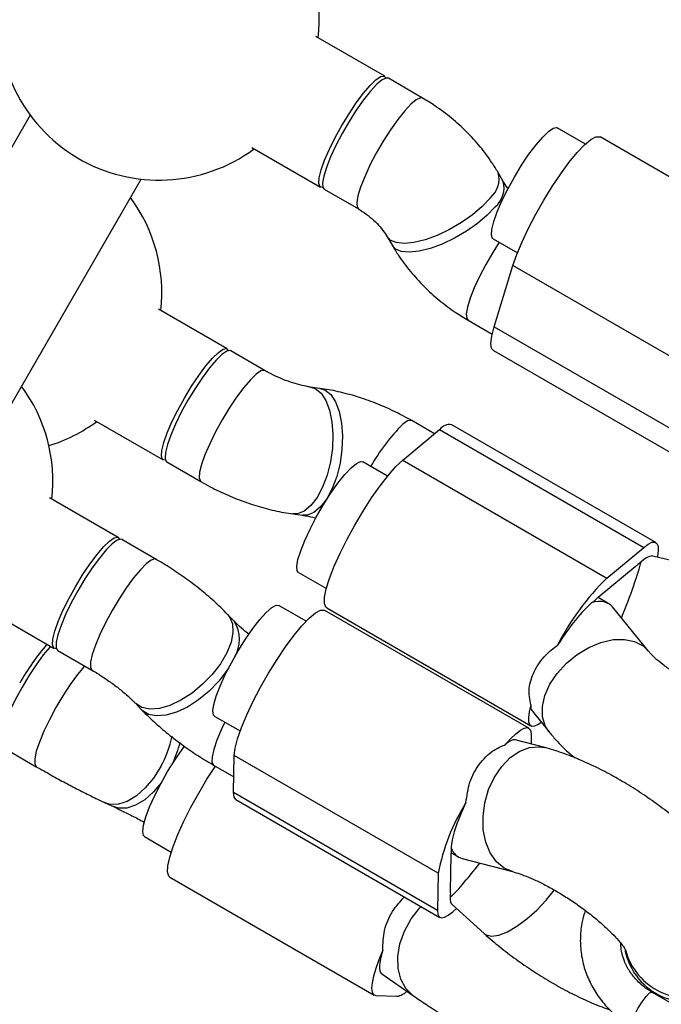
# Model space of a CAD drawing. Units: millimetres. Extents: x -875 to 22085, y 10868 to 25031.
# Drawn here: x 14315 to 14395, y 19027 to 19150 of the extents above; entities that cross this region are included whole.
import ezdxf

# ---------------------------------------------------------------- set-up
doc = ezdxf.new("R2010")
doc.units = ezdxf.units.MM
doc.header["$LTSCALE"] = 100

msp = doc.modelspace()

# ---------------------------------------------------------------- linework, layer by layer
at = {"color": 7, "linetype": 'Continuous', "lineweight": 25}
for p, q in [((14360.81, 19142.9), (14352.21, 19147.86)), ((14365.53, 19140.17), (14361.26, 19142.64)), ((14316.55, 19138.05), (14297.03, 19104.24)), ((14385.86, 19134.42), (14382.35, 19136.45)), ((14413.19, 19120.61), (14387.71, 19135.32)), ((14344.21, 19134.01), (14352.81, 19129.04)), ((14375.6, 19129.77), (14374.97, 19130.87)), ((14310.89, 19096.24), (14330.4, 19130.05)), ((14353.26, 19128.78), (14357.53, 19126.32)), ((14361.13, 19122.83), (14361.77, 19121.74)), ((14374.35, 19122.59), (14377.38, 19120.84)), ((14374.47, 19111.61), (14376.81, 19119.24)), ((14402.29, 19104.53), (14376.81, 19119.24)), ((14341.15, 19108.84), (14332.55, 19113.81)), ((14371.21, 19112.43), (14374.22, 19110.69)), ((14374.47, 19111.61), (14399.95, 19096.9)), ((14345.87, 19106.12), (14341.6, 19108.59)), ((14374.37, 19108.64), (14399.85, 19093.93)), ((14352.72, 19103.91), (14351.52, 19104.08)), ((14324.55, 19099.95), (14333.15, 19094.99)), ((14363.05, 19094.93), (14367.66, 19098.76)), ((14367.03, 19098.24), (14364.18, 19099.88)), ((14367.66, 19098.76), (14393.14, 19084.05)), ((14394.66, 19084.66), (14369.18, 19099.37)), ((14333.6, 19094.73), (14337.87, 19092.26)), ((14361.17, 19092.95), (14358.06, 19094.75)), ((14363.05, 19094.93), (14388.53, 19080.22)), ((14327.55, 19085.28), (14318.94, 19090.24)), ((14349.33, 19088.23), (14350.53, 19088.06)), ((14332.26, 19082.55), (14327.99, 19085.02)), ((14388.53, 19080.22), (14393.14, 19084.05)), ((14398.93, 19081.86), (14394.29, 19082.96)), ((14392.06, 19081.62), (14387.45, 19077.78)), ((14350.06, 19080.89), (14353.52, 19078.89)), ((14351.01, 19074.83), (14347.59, 19076.8)), ((14388.79, 19077.01), (14387.44, 19077.78)), ((14393.7, 19071.14), (14389.26, 19076.6)), ((14310.94, 19076.39), (14319.55, 19071.42)), ((14342.02, 19074.83), (14341.2, 19075.68)), ((14378.8, 19061.47), (14353.32, 19076.18)), ((14353.57, 19076.48), (14379.05, 19061.77)), ((14319.99, 19071.16), (14324.26, 19068.7)), ((14329.68, 19064.57), (14330.5, 19063.72)), ((14379.2, 19063.61), (14381.28, 19061.05)), ((14339.59, 19062.94), (14342.76, 19061.11)), ((14380.79, 19059.03), (14377.11, 19059.99)), ((14379.1, 19060.56), (14379.08, 19059.47)), ((14313.04, 19059.12), (14317.31, 19056.65)), ((14341.92, 19053.45), (14342.01, 19058.04)), ((14367.49, 19043.33), (14342.01, 19058.04)), ((14339.44, 19056.84), (14341.96, 19055.39)), ((14341.92, 19053.45), (14367.4, 19038.74)), ((14325.9, 19052.14), (14326.94, 19051.66)), ((14342.23, 19052.54), (14367.7, 19037.83)), ((14330.81, 19047.91), (14334.15, 19045.98)), ((14369.09, 19045.91), (14370.03, 19045.37)), ((14369.07, 19045.68), (14368.98, 19041.09)), ((14370.49, 19045.18), (14376.76, 19043.54)), ((14334, 19042.84), (14359.48, 19028.13)), ((14367.49, 19043.33), (14367.4, 19038.74)), ((14369.21, 19039.42), (14373.24, 19035.8)), ((14360.43, 19030.79), (14364.41, 19028.02)), ((14359.7, 19028.07), (14362.33, 19027.97)), ((14403.17, 19023.3), (14394.17, 19028.49))]:
    msp.add_line(p, q, dxfattribs=at)
at = {"color": 8, "linetype": 'Continuous', "lineweight": 25}
msp.add_line((14341.33, 19069.01), (14341.11, 19068.66), dxfattribs=at)
at = {"color": 7, "linetype": 'Continuous', "lineweight": 25, "flags": 128}
for points in [[(14361.26, 19142.64), (14360.99, 19142.67), (14360.47, 19142.44), (14359.81, 19141.89), (14359.03, 19141.05), (14358.16, 19139.96), (14357.26, 19138.67), (14356.35, 19137.25), (14355.48, 19135.75), (14354.7, 19134.25), (14354.04, 19132.82), (14353.53, 19131.52), (14353.19, 19130.42), (14353.04, 19129.57), (14353.09, 19129), (14353.26, 19128.78)], [(14355.46, 19136.75), (14356.35, 19138.22), (14357.26, 19139.59), (14358.15, 19140.78), (14358.98, 19141.75), (14359.71, 19142.46), (14360.3, 19142.85), (14360.73, 19142.93), (14360.98, 19142.68), (14360.98, 19142.67)], [(14353.09, 19129.01), (14353.08, 19129), (14352.74, 19129.09), (14352.6, 19129.5), (14352.64, 19130.21), (14352.89, 19131.19), (14353.31, 19132.4), (14353.9, 19133.77), (14354.63, 19135.24), (14355.46, 19136.75)], [(14374.43, 19124.75), (14374.85, 19125.96), (14375.45, 19127.33), (14376.17, 19128.8), (14377, 19130.31), (14377.89, 19131.78), (14378.81, 19133.15), (14379.7, 19134.34), (14380.53, 19135.31), (14381.25, 19136.01), (14381.85, 19136.41), (14382.27, 19136.48), (14382.35, 19136.45)], [(14376.81, 19119.24), (14377.3, 19120.64), (14377.95, 19122.21), (14378.75, 19123.91), (14379.67, 19125.66), (14380.67, 19127.43), (14381.72, 19129.14), (14382.8, 19130.73), (14383.85, 19132.16), (14384.84, 19133.37), (14385.75, 19134.32), (14386.53, 19134.98), (14387.17, 19135.33), (14387.64, 19135.35), (14387.71, 19135.32)], [(14374.35, 19122.59), (14374.28, 19122.65), (14374.13, 19123.06), (14374.18, 19123.77), (14374.43, 19124.75)], [(14374.37, 19108.64), (14374.15, 19108.91), (14374.06, 19109.53), (14374.17, 19110.44), (14374.47, 19111.61)], [(14335.8, 19102.7), (14336.69, 19104.17), (14337.6, 19105.53), (14338.49, 19106.73), (14339.32, 19107.7), (14340.05, 19108.4), (14340.64, 19108.8), (14341.07, 19108.87), (14341.32, 19108.62), (14341.32, 19108.62)], [(14341.6, 19108.59), (14341.52, 19108.62), (14341.09, 19108.54), (14340.49, 19108.14)], [(14340.49, 19108.14), (14339.76, 19107.44), (14338.93, 19106.47), (14338.04, 19105.27), (14337.13, 19103.91), (14336.24, 19102.43), (14335.41, 19100.93), (14334.68, 19099.45), (14334.09, 19098.08), (14333.67, 19096.88), (14333.43, 19095.9), (14333.38, 19095.19), (14333.53, 19094.78), (14333.6, 19094.73)], [(14333.43, 19094.95), (14333.42, 19094.95), (14333.08, 19095.04), (14332.93, 19095.45), (14332.98, 19096.16), (14333.23, 19097.14), (14333.65, 19098.34), (14334.24, 19099.72), (14334.97, 19101.19), (14335.8, 19102.7)], [(14350.06, 19080.89), (14349.89, 19081.11), (14349.84, 19081.67), (14349.98, 19082.52), (14350.32, 19083.62), (14350.83, 19084.91), (14351.49, 19086.34), (14352.27, 19087.84), (14353.14, 19089.34), (14354.05, 19090.77), (14354.95, 19092.06), (14355.82, 19093.15), (14356.6, 19093.99), (14357.27, 19094.54), (14357.78, 19094.78), (14358.06, 19094.75)], [(14353.57, 19076.48), (14353.46, 19076.57), (14353.28, 19077.05), (14353.3, 19077.83), (14353.51, 19078.88), (14353.92, 19080.18), (14354.5, 19081.68), (14355.23, 19083.33), (14356.1, 19085.06), (14357.06, 19086.83), (14358.1, 19088.57), (14359.17, 19090.23), (14360.23, 19091.74), (14361.26, 19093.05), (14362.21, 19094.13), (14363.05, 19094.93)], [(14322.19, 19079.13), (14323.08, 19080.6), (14324, 19081.97), (14324.89, 19083.17), (14325.72, 19084.14), (14326.45, 19084.84), (14327.04, 19085.23), (14327.47, 19085.31), (14327.71, 19085.06), (14327.72, 19085.05)], [(14327.99, 19085.02), (14327.85, 19085.06), (14327.39, 19084.93), (14326.77, 19084.48), (14326.02, 19083.73), (14325.18, 19082.71), (14324.28, 19081.48), (14323.37, 19080.1), (14322.49, 19078.61), (14321.67, 19077.11), (14320.97, 19075.65), (14320.41, 19074.3), (14320.01, 19073.13), (14319.8, 19072.19), (14319.79, 19071.53), (14319.97, 19071.18), (14319.99, 19071.16)], [(14393.14, 19084.05), (14393.7, 19084.46), (14394.17, 19084.68), (14394.54, 19084.71), (14394.79, 19084.54), (14394.94, 19084.19), (14394.96, 19083.64), (14394.87, 19082.93), (14394.85, 19082.83)], [(14319.83, 19071.39), (14319.82, 19071.39), (14319.48, 19071.47), (14319.33, 19071.88), (14319.38, 19072.6), (14319.62, 19073.58), (14320.05, 19074.78), (14320.64, 19076.15), (14321.36, 19077.62), (14322.19, 19079.13)], [(14339.36, 19063.61), (14339.48, 19064.41), (14339.78, 19065.47), (14340.26, 19066.73), (14340.9, 19068.15), (14341.66, 19069.64), (14342.52, 19071.14), (14343.42, 19072.59), (14344.33, 19073.9), (14345.21, 19075.03), (14346.01, 19075.92), (14346.7, 19076.52), (14347.24, 19076.82), (14347.59, 19076.8)], [(14342.01, 19058.04), (14342.13, 19058.96), (14342.43, 19060.14), (14342.93, 19061.54), (14343.58, 19063.12), (14344.39, 19064.82), (14345.31, 19066.58), (14346.31, 19068.34), (14347.37, 19070.05), (14348.44, 19071.64), (14349.49, 19073.06), (14350.48, 19074.26), (14351.39, 19075.2), (14352.17, 19075.86), (14352.8, 19076.19), (14353.26, 19076.21), (14353.32, 19076.18)], [(14319.08, 19071.69), (14319.03, 19071.64), (14318.18, 19070.61), (14317.28, 19069.37), (14316.37, 19067.98), (14315.49, 19066.49), (14314.68, 19064.99), (14313.98, 19063.53), (14313.43, 19062.19), (14313.04, 19061.03), (14312.84, 19060.11), (14312.84, 19059.46), (14313.03, 19059.12), (14313.04, 19059.12)], [(14379.05, 19064.38), (14378.84, 19063.5), (14378.75, 19062.79), (14378.77, 19062.25), (14378.92, 19061.89), (14379.17, 19061.72), (14379.54, 19061.75), (14380.01, 19061.97), (14380.34, 19062.2)], [(14339.59, 19062.94), (14339.45, 19063.1), (14339.36, 19063.61)], [(14375.8, 19059.36), (14376.52, 19060.15), (14377.17, 19060.77), (14377.75, 19061.21), (14378.23, 19061.47), (14378.62, 19061.53), (14378.89, 19061.4), (14379.06, 19061.07), (14379.1, 19060.56)], [(14330.81, 19047.91), (14330.68, 19048.05), (14330.59, 19048.54), (14330.69, 19049.33), (14330.99, 19050.38), (14331.46, 19051.64), (14332.09, 19053.04), (14332.85, 19054.53), (14333.7, 19056.04), (14334.6, 19057.48), (14335.51, 19058.81), (14335.85, 19059.27)], [(14334, 19042.84), (14333.86, 19042.96), (14333.7, 19043.47), (14333.74, 19044.27), (14333.97, 19045.35), (14334.39, 19046.67), (14334.98, 19048.18), (14335.73, 19049.84), (14336.61, 19051.58), (14337.58, 19053.35), (14338.62, 19055.09), (14339.67, 19056.71)], [(14342.23, 19052.54), (14342, 19052.83), (14341.92, 19053.45)], [(14367.4, 19038.74), (14367.44, 19038.23), (14367.61, 19037.91), (14367.88, 19037.78), (14368.27, 19037.84), (14368.75, 19038.09), (14369.33, 19038.53), (14369.8, 19038.97)], [(14360.58, 19033.74), (14360.08, 19032.54), (14359.69, 19031.44), (14359.4, 19030.47), (14359.23, 19029.64), (14359.17, 19028.98), (14359.23, 19028.49), (14359.41, 19028.18), (14359.7, 19028.07)]]:
    msp.add_lwpolyline(points, dxfattribs=at)
at = {"color": 8, "linetype": 'Continuous', "lineweight": 25, "flags": 128}
for points in [[(14365.53, 19140.17), (14365.26, 19140.21), (14364.75, 19139.97), (14364.08, 19139.42), (14363.3, 19138.58), (14362.43, 19137.49), (14361.53, 19136.21), (14360.62, 19134.78), (14359.75, 19133.28), (14358.97, 19131.78), (14358.31, 19130.35), (14357.8, 19129.05), (14357.46, 19127.95), (14357.31, 19127.1), (14357.36, 19126.54), (14357.53, 19126.32)], [(14373.96, 19127.67), (14372.98, 19126.63), (14371.76, 19125.59), (14370.38, 19124.62), (14368.88, 19123.75), (14367.35, 19123.02), (14365.85, 19122.48), (14364.45, 19122.13), (14363.22, 19122.01), (14362.22, 19122.12), (14361.49, 19122.44), (14361.14, 19122.82)], [(14374.59, 19126.58), (14373.61, 19125.54), (14372.4, 19124.5), (14371.01, 19123.53), (14369.52, 19122.66), (14367.98, 19121.93), (14366.48, 19121.38), (14365.09, 19121.04), (14363.86, 19120.92), (14362.85, 19121.02), (14362.12, 19121.35), (14361.77, 19121.74)], [(14375.1, 19122.16), (14374.29, 19120.9), (14373.43, 19119.4), (14372.65, 19117.9), (14371.98, 19116.47), (14371.47, 19115.17), (14371.14, 19114.07), (14370.99, 19113.22), (14371.04, 19112.65), (14371.21, 19112.43)], [(14345.87, 19106.12), (14345.79, 19106.15), (14345.36, 19106.08), (14344.76, 19105.68)], [(14344.76, 19105.68), (14344.04, 19104.97), (14343.21, 19104), (14342.31, 19102.81), (14341.4, 19101.44), (14340.51, 19099.97), (14339.68, 19098.46), (14338.96, 19096.99), (14338.37, 19095.62), (14337.94, 19094.41), (14337.7, 19093.43), (14337.65, 19092.72), (14337.8, 19092.31), (14337.87, 19092.26)], [(14351.53, 19104.08), (14352.14, 19103.88), (14352.86, 19103.3), (14353.46, 19102.38), (14353.92, 19101.18), (14354.22, 19099.74), (14354.34, 19098.13), (14354.27, 19096.43), (14354.03, 19094.72), (14353.62, 19093.07), (14353.06, 19091.57)], [(14352.72, 19103.91), (14353.34, 19103.71), (14354.06, 19103.13), (14354.66, 19102.22), (14355.12, 19101.01), (14355.41, 19099.57), (14355.53, 19097.97), (14355.47, 19096.27), (14355.23, 19094.55), (14354.81, 19092.91), (14354.25, 19091.41)], [(14364.18, 19099.88), (14364.1, 19099.91), (14363.67, 19099.84), (14363.08, 19099.44)], [(14353.06, 19091.57), (14352.37, 19090.28), (14351.6, 19089.27), (14350.77, 19088.58), (14349.92, 19088.24), (14349.33, 19088.23)], [(14354.25, 19091.41), (14353.57, 19090.12), (14352.79, 19089.11), (14351.96, 19088.42), (14351.12, 19088.08), (14350.53, 19088.06)], [(14332.26, 19082.56), (14332.12, 19082.6), (14331.66, 19082.47), (14331.04, 19082.01), (14330.3, 19081.26), (14329.45, 19080.25), (14328.55, 19079.02), (14327.64, 19077.63), (14326.76, 19076.15), (14325.94, 19074.64), (14325.24, 19073.18), (14324.68, 19071.83), (14324.28, 19070.66), (14324.07, 19069.73), (14324.06, 19069.07), (14324.24, 19068.71), (14324.26, 19068.7)], [(14341.2, 19075.68), (14341.44, 19075.37), (14341.8, 19074.5), (14341.86, 19073.43), (14341.62, 19072.2), (14341.08, 19070.87), (14340.29, 19069.51)], [(14381.28, 19061.05), (14380.84, 19061.74), (14380.5, 19062.88), (14380.49, 19064.17), (14380.8, 19065.54), (14381.43, 19066.95), (14382.34, 19068.31), (14383.49, 19069.57), (14384.83, 19070.66), (14386.29, 19071.55), (14387.81, 19072.17), (14389.31, 19072.52), (14390.73, 19072.56), (14392, 19072.3), (14393.06, 19071.75), (14393.7, 19071.14)], [(14323.35, 19069.23), (14323.3, 19069.17), (14322.46, 19068.15), (14321.55, 19066.91), (14320.64, 19065.51), (14319.76, 19064.03), (14318.95, 19062.52), (14318.25, 19061.07), (14317.7, 19059.73), (14317.31, 19058.57), (14317.11, 19057.64), (14317.11, 19057), (14317.3, 19056.66), (14317.31, 19056.65)], [(14340.29, 19069.51), (14339.27, 19068.18), (14338.07, 19066.94), (14336.75, 19065.84), (14335.36, 19064.95), (14333.98, 19064.3), (14332.67, 19063.92), (14331.49, 19063.83), (14330.49, 19064.04), (14329.72, 19064.53), (14329.69, 19064.56)], [(14341.11, 19068.66), (14340.09, 19067.33), (14338.89, 19066.09), (14337.56, 19065), (14336.18, 19064.1), (14334.8, 19063.45), (14333.49, 19063.07), (14332.3, 19062.99), (14331.31, 19063.19), (14330.54, 19063.68), (14330.5, 19063.72)], [(14340.84, 19062.22), (14340.42, 19061.33), (14339.85, 19059.98), (14339.46, 19058.81), (14339.25, 19057.87), (14339.23, 19057.21), (14339.42, 19056.86), (14339.44, 19056.84)], [(14376.76, 19043.55), (14375.74, 19043.98), (14374.77, 19044.77), (14373.99, 19045.87), (14373.43, 19047.22), (14373.12, 19048.77), (14373.08, 19050.43), (14373.3, 19052.13), (14373.78, 19053.79), (14374.5, 19055.33), (14375.41, 19056.69), (14376.48, 19057.79), (14377.66, 19058.59), (14378.89, 19059.05), (14380.11, 19059.14), (14380.8, 19059.03)], [(14332.85, 19056.67), (14331.94, 19055.23), (14330.91, 19053.99), (14329.8, 19053), (14328.67, 19052.31), (14327.56, 19051.95), (14326.54, 19051.94), (14325.9, 19052.14)], [(14332.93, 19054.68), (14331.94, 19053.51), (14330.84, 19052.52), (14329.7, 19051.83), (14328.6, 19051.47), (14327.58, 19051.46), (14326.94, 19051.66)], [(14373.23, 19035.8), (14373.46, 19035.64), (14374.15, 19035.48), (14375.06, 19035.61), (14376.12, 19036.02), (14377.3, 19036.71), (14378.55, 19037.63), (14379.79, 19038.74), (14380.98, 19039.99), (14382, 19041.26)], [(14364.42, 19028.01), (14364.33, 19028.07), (14363.44, 19028.96), (14362.81, 19030.11), (14362.47, 19031.46), (14362.43, 19032.96), (14362.7, 19034.54), (14363.26, 19036.12), (14364.09, 19037.63), (14365.15, 19038.99), (14365.34, 19039.2)], [(14391.67, 19024.16), (14391.6, 19024.37), (14391.71, 19024.88), (14392, 19025.62), (14392.43, 19026.46), (14392.94, 19027.28), (14393.44, 19027.96), (14393.87, 19028.39), (14394.15, 19028.5), (14394.17, 19028.49)]]:
    msp.add_lwpolyline(points, dxfattribs=at)
at = {"color": 7, "linetype": 'Continuous', "lineweight": 25}
for centre, radius, start, end in [((14332.64, 19149.92), 20, 353.5782, 36.4218), ((14332.64, 19149.92), 20, 172.2396, 306.4218), ((14312.98, 19115.87), 20, 353.5783, 36.4218), ((14299.38, 19092.3), 20, 353.5782, 36.4218), ((14312.98, 19115.87), 20, 287.1369, 306.4219), ((14368.9, 19097.89), 1.51, 79.1932, 144.5244), ((14394.37, 19078.89), 3.58, 123.0473, 130.2559), ((14396.96, 19077.32), 6.45, 129.9028, 134.7948), ((14412.47, 19056.19), 33.92, 134.8902, 152.5408), ((14389.04, 19074.35), 3.65, 123.117, 130.1862), ((14391.67, 19072.75), 6.57, 129.9489, 134.7488), ((14341.19, 19052.58), 29.73, 139.3403, 150.7892), ((14392.39, 19038.68), 25.33, 147.8332, 169.4238), ((14372.35, 19045.59), 3.28, 170.8428, 178.4142), ((14370.6, 19046.39), 1.51, 177.996, 190.6822), ((14370.49, 19041.04), 1.51, 177.9861, 190.6983), ((14372.25, 19040.24), 3.29, 170.8557, 178.4072), ((14361.96, 19030.27), 2.33, 279.269, 314.0887)]:
    msp.add_arc(centre, radius, start, end, dxfattribs=at)
at = {"color": 8, "linetype": 'Continuous', "lineweight": 25}
for centre, radius, start, end in [((14372.04, 19130.04), 3.04, 309.0667, 15.82), ((14372.67, 19128.94), 3.04, 309.0748, 15.8372), ((14379.64, 19082.72), 23.53, 134.73, 150.909), ((14338.54, 19072.56), 4.15, 327.502, 33.1958), ((14320.66, 19063.43), 13.94, 330.9683, 347.6443), ((14321.8, 19062.93), 13.84, 335.0304, 346.4675), ((14398.76, 19035.35), 8.12, 191.6019, 292.9587), ((14398.65, 19035.83), 8.06, 195.8579, 293.5931)]:
    msp.add_arc(centre, radius, start, end, dxfattribs=at)
at = {"color": 7, "linetype": 'Continuous', "lineweight": 25}
for centre, major_axis, ratio, start_param, end_param in [((14389.93, 19075.78), (4.48, 7.13), 0.215317, 0.072996, 0.583438), ((14389.93, 19075.78), (2.99, 7.51), 0.075785, 4.670203, 5.783801), ((14383.78, 19070.66), (4.48, 7.13), 0.215317, 0.583438, 1.542303), ((14383.78, 19070.66), (5.26, 6.17), 0.456517, 6.199131, 6.855565), ((14383.78, 19070.66), (4.48, 7.13), 0.215317, 2.766166, 3.068597), ((14373.31, 19052.71), (3.89, 7.24), 0.226234, 0.054929, 0.542751), ((14373.31, 19052.71), (3.89, 7.24), 0.226234, 1.766614, 2.725479), ((14373.31, 19052.71), (3.06, 7.45), 0.480313, 2.735368, 3.20641), ((14373.19, 19046.6), (4.72, 6.51), 0.094659, 3.492889, 4.472086), ((14373.19, 19046.6), (3.89, 7.24), 0.226234, 2.725479, 3.086664), ((14364.54, 19037.68), (4.08, 6.9), 0.237632, 2.31006, 3.123898)]:
    msp.add_ellipse(centre, major_axis=major_axis, ratio=ratio, start_param=start_param, end_param=end_param, dxfattribs=at)
for points, knots in [([(14374.97, 19130.87), (14374.72, 19131.28), (14374.04, 19132.39), (14372.75, 19134.12), (14371.05, 19135.99), (14369.17, 19137.69), (14367.31, 19139.09), (14366.06, 19139.85), (14365.53, 19140.17)], [0, 0, 0, 0, 0.110576, 0.298363, 0.485762, 0.673255, 0.861222, 1, 1, 1, 1]), ([(14376.24, 19128.86), (14376.21, 19128.89), (14375.93, 19129.21), (14375.76, 19129.51), (14375.6, 19129.77)], [0, 0, 0, 0, 0.104006, 1, 1, 1, 1]), ([(14357.53, 19126.32), (14357.69, 19126.22), (14358.17, 19125.93), (14358.99, 19125.33), (14359.87, 19124.51), (14360.62, 19123.64), (14360.96, 19123.1), (14361.13, 19122.83)], [0, 0, 0, 0, 0.108563, 0.33048, 0.55437, 0.777485, 1, 1, 1, 1]), ([(14361.77, 19121.74), (14362.02, 19121.33), (14362.69, 19120.21), (14363.99, 19118.49), (14365.68, 19116.62), (14367.57, 19114.91), (14369.42, 19113.51), (14370.67, 19112.75), (14371.21, 19112.43)], [0, 0, 0, 0, 0.1105946, 0.2983951, 0.4857945, 0.6732767, 0.8612444, 1, 1, 1, 1]), ([(14351.52, 19104.08), (14351.35, 19104.11), (14350.87, 19104.18), (14349.93, 19104.4), (14348.73, 19104.78), (14347.47, 19105.29), (14346.51, 19105.76), (14345.99, 19106.05), (14345.87, 19106.12)], [0, 0, 0, 0, 0.106962, 0.30321, 0.506946, 0.717406, 0.930994, 1, 1, 1, 1]), ([(14364.18, 19099.88), (14363.79, 19100.1), (14362.7, 19100.71), (14360.81, 19101.61), (14358.51, 19102.52), (14356.17, 19103.24), (14354.23, 19103.68), (14353.08, 19103.86), (14352.72, 19103.91)], [0, 0, 0, 0, 0.107687, 0.305602, 0.503459, 0.702634, 0.904831, 1, 1, 1, 1]), ([(14337.87, 19092.26), (14338.25, 19092.05), (14339.35, 19091.43), (14341.24, 19090.53), (14343.53, 19089.63), (14345.88, 19088.9), (14347.82, 19088.46), (14348.96, 19088.29), (14349.33, 19088.23)], [0, 0, 0, 0, 0.107711, 0.305605, 0.50347, 0.702641, 0.904833, 1, 1, 1, 1]), ([(14350.53, 19088.06), (14350.7, 19088.04), (14351.18, 19087.96), (14351.76, 19087.84), (14352.18, 19087.71), (14352.22, 19087.7)], [0, 0, 0, 0, 0.333726, 0.945928, 1, 1, 1, 1]), ([(14341.2, 19075.68), (14340.92, 19075.96), (14340.12, 19076.78), (14338.66, 19078.08), (14336.81, 19079.57), (14334.88, 19080.94), (14333.35, 19081.92), (14332.47, 19082.43), (14332.26, 19082.55)], [0, 0, 0, 0, 0.11081, 0.323639, 0.530377, 0.733726, 0.936187, 1, 1, 1, 1]), ([(14343.83, 19073.19), (14343.61, 19073.37), (14343.02, 19073.85), (14342.43, 19074.4), (14342.1, 19074.75), (14342.02, 19074.83)], [0, 0, 0, 0, 0.320707, 0.84142, 1, 1, 1, 1]), ([(14379.05, 19064.38), (14378.92, 19065.06), (14378.68, 19066.42), (14379.41, 19068.6), (14380.67, 19070.51), (14381.87, 19071.44), (14382.37, 19071.83)], [0, 0, 0, 0, 0.266016, 0.531735, 0.802231, 1, 1, 1, 1]), ([(14407.95, 19065.09), (14407.95, 19065.1), (14407.98, 19065.1), (14407.72, 19065.05), (14407.17, 19065.01), (14406.34, 19065.04), (14405.26, 19065.16), (14403.99, 19065.41), (14402.55, 19065.81), (14401.04, 19066.34), (14399.5, 19067), (14398.02, 19067.76), (14396.66, 19068.58), (14395.49, 19069.42), (14394.56, 19070.21), (14393.99, 19070.79), (14393.77, 19071.05), (14393.7, 19071.14)], [0, 0, 0, 0, 0.027047, 0.087644, 0.149822, 0.214879, 0.283544, 0.355724, 0.430886, 0.508233, 0.586851, 0.665934, 0.744363, 0.821282, 0.89593, 0.967732, 1, 1, 1, 1]), ([(14324.26, 19068.7), (14324.49, 19068.57), (14325.14, 19068.18), (14326.22, 19067.47), (14327.44, 19066.58), (14328.54, 19065.67), (14329.27, 19064.99), (14329.61, 19064.65), (14329.68, 19064.57)], [0, 0, 0, 0, 0.108958, 0.317842, 0.52792, 0.735899, 0.938362, 1, 1, 1, 1]), ([(14330.5, 19063.72), (14330.78, 19063.44), (14331.59, 19062.62), (14333.04, 19061.31), (14334.89, 19059.83), (14336.82, 19058.46), (14338.35, 19057.48), (14339.23, 19056.97), (14339.44, 19056.84)], [0, 0, 0, 0, 0.110803, 0.323645, 0.530381, 0.733729, 0.936177, 1, 1, 1, 1]), ([(14381.28, 19061.05), (14381.57, 19060.7), (14382.39, 19059.74), (14383.48, 19058.63), (14384.36, 19057.91), (14384.57, 19057.74)], [0, 0, 0, 0, 0.295949, 0.832189, 1, 1, 1, 1]), ([(14370.95, 19052.17), (14371.07, 19053.03), (14371.3, 19054.77), (14372.56, 19057.03), (14374.09, 19058.63), (14375.29, 19059.15), (14375.8, 19059.36)], [0, 0, 0, 0, 0.2659965, 0.5317151, 0.8022146, 1, 1, 1, 1]), ([(14406.43, 19037.54), (14406.34, 19037.93), (14406.11, 19038.89), (14405.5, 19040.38), (14404.57, 19042.11), (14403.33, 19043.93), (14401.8, 19045.78), (14400.07, 19047.59), (14398.21, 19049.3), (14396.25, 19050.91), (14394.2, 19052.43), (14392.09, 19053.85), (14389.92, 19055.16), (14387.73, 19056.35), (14385.51, 19057.39), (14383.29, 19058.28), (14381.72, 19058.78), (14380.9, 19059), (14380.79, 19059.03)], [0, 0, 0, 0, 0.037561, 0.094143, 0.157764, 0.229579, 0.304929, 0.377515, 0.447285, 0.51523, 0.582163, 0.648659, 0.715221, 0.782189, 0.850114, 0.919769, 0.99006, 1, 1, 1, 1]), ([(14317.31, 19056.65), (14317.62, 19056.47), (14318.52, 19055.96), (14320.06, 19055.1), (14321.89, 19054.13), (14323.68, 19053.21), (14325.01, 19052.56), (14325.73, 19052.22), (14325.9, 19052.14)], [0, 0, 0, 0, 0.108123, 0.314229, 0.520363, 0.727102, 0.9356, 1, 1, 1, 1]), ([(14326.94, 19051.66), (14327.17, 19051.55), (14327.84, 19051.23), (14329.05, 19050.63), (14330.13, 19050.08), (14330.74, 19049.76), (14330.82, 19049.71)], [0, 0, 0, 0, 0.198216, 0.566141, 0.940582, 1, 1, 1, 1]), ([(14376.76, 19043.54), (14376.91, 19043.5), (14377.32, 19043.39), (14378.18, 19043.09), (14379.34, 19042.61), (14380.68, 19041.97), (14382.13, 19041.18), (14383.63, 19040.26), (14385.12, 19039.25), (14386.55, 19038.18), (14387.84, 19037.1), (14388.95, 19036.06), (14389.81, 19035.16), (14390.42, 19034.43), (14390.78, 19033.92), (14390.96, 19033.62), (14390.96, 19033.62), (14390.96, 19033.62)], [0, 0, 0, 0, 0.0394522, 0.1049875, 0.174149, 0.2471074, 0.322816, 0.400388, 0.4789101, 0.5576256, 0.6355131, 0.7118134, 0.7856332, 0.8489393, 0.9079361, 0.9629174, 1, 1, 1, 1]), ([(14360.58, 19033.74), (14360.59, 19034.56), (14360.63, 19036.2), (14361.63, 19038.57), (14362.74, 19039.81), (14363.26, 19040.4)], [0, 0, 0, 0, 0.344333, 0.688317, 1, 1, 1, 1]), ([(14385.85, 19038.68), (14385.71, 19038.23), (14385.37, 19037.15), (14385.19, 19035.38), (14385.27, 19033.44), (14385.68, 19031.53), (14386.39, 19029.71), (14387.39, 19028), (14388.65, 19026.47), (14390.09, 19025.16), (14391.16, 19024.48), (14391.67, 19024.16)], [0, 0, 0, 0, 0.084978, 0.200978, 0.316743, 0.432409, 0.548088, 0.663916, 0.779996, 0.896403, 1, 1, 1, 1]), ([(14373.24, 19035.8), (14373.56, 19035.51), (14374.5, 19034.68), (14376.16, 19033.35), (14378.22, 19031.86), (14380.35, 19030.46), (14382.52, 19029.17), (14384.72, 19028.02), (14386.88, 19027.02), (14388.28, 19026.51), (14388.95, 19026.26)], [0, 0, 0, 0, 0.0708585, 0.2053629, 0.3383465, 0.4706848, 0.6033081, 0.7369405, 0.8727838, 1, 1, 1, 1]), ([(14394.17, 19028.49), (14393.96, 19028.62), (14393.3, 19029.02), (14392.33, 19029.86), (14391.37, 19031.04), (14390.69, 19032.36), (14390.31, 19033.6), (14390.28, 19034.4), (14390.27, 19034.7)], [0, 0, 0, 0, 0.091416, 0.285173, 0.47971, 0.675765, 0.8737, 1, 1, 1, 1]), ([(14364.41, 19028.02), (14364.67, 19027.84), (14365.44, 19027.31), (14366.84, 19026.39), (14368.66, 19025.25), (14370.56, 19024.11), (14372.53, 19022.97), (14374.54, 19021.85), (14376.56, 19020.76), (14378.56, 19019.72), (14380.51, 19018.74), (14382.37, 19017.85), (14384.15, 19017.05), (14385.83, 19016.34), (14387.49, 19015.72), (14388.9, 19015.29), (14390.07, 19015.03), (14390.7, 19014.96), (14390.91, 19014.94)], [0, 0, 0, 0, 0.034991, 0.105323, 0.173193, 0.239615, 0.305316, 0.370671, 0.435923, 0.501272, 0.566897, 0.633113, 0.700393, 0.769651, 0.843031, 0.927767, 0.975727, 1, 1, 1, 1])]:
    msp.add_open_spline(points, degree=3, knots=knots, dxfattribs=at)

doc.saveas('drawing.dxf')
